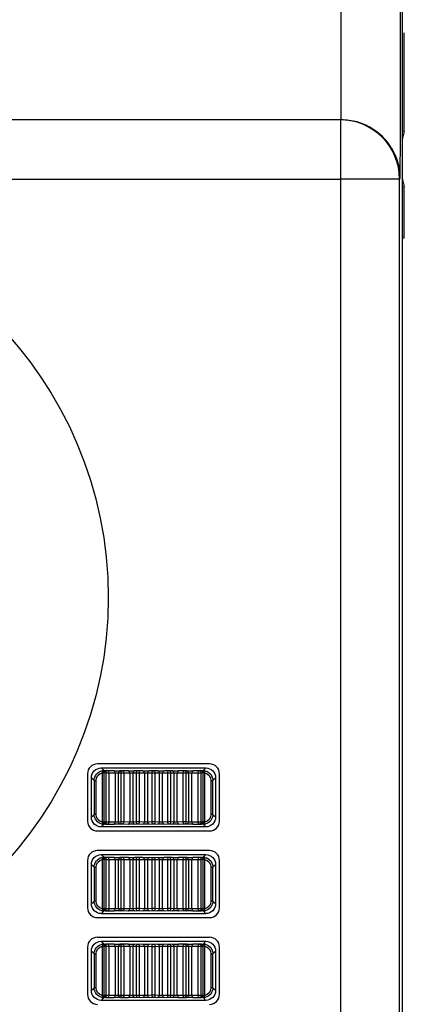
# Model space of a CAD drawing. Extents: x -37.6 to -3.6, y -0.3 to 21.7.
# Drawn here: x -19.9 to -19.2, y 14.2 to 16.1 of the extents above; entities that cross this region are included whole.
import ezdxf

# ---------------------------------------------------------------- set-up
doc = ezdxf.new("R2010")
doc.units = 0
doc.header["$LTSCALE"] = 0.5
doc.header["$MEASUREMENT"] = 0
doc.layers.get('0').update_dxf_attribs({"linetype": 'CONTINUOUS'})

msp = doc.modelspace()

# ---------------------------------------------------------------- linework, layer by layer
for p, q in [((-19.2201, 16.2787), (-19.2201, 12.4971)), ((-19.2163, 15.8548), (-19.2163, 16.0363)), ((-24.1986, 15.8766), (-19.3334, 15.8766)), ((-19.3339, 15.8761), (-24.1981, 15.8761)), ((-19.3334, 15.8766), (-19.3339, 15.8761)), ((-19.3339, 15.8761), (-19.3339, 15.7672)), ((-19.3325, 15.8766), (-19.3334, 15.8766)), ((-19.2194, 15.8552), (-19.2201, 15.8553)), ((-19.2194, 15.8423), (-19.2201, 15.8392)), ((-19.2163, 15.8548), (-19.2194, 15.8552)), ((-19.2163, 15.8548), (-19.2194, 15.8423)), ((-19.225, 15.7672), (-19.2236, 15.7686)), ((-19.2201, 15.7687), (-19.2194, 15.7656)), ((-24.1981, 15.7672), (-19.3339, 15.7672)), ((-19.3339, 15.7672), (-19.3339, 13.0086)), ((-19.225, 15.7672), (-19.3339, 15.7672)), ((-19.225, 13.0086), (-19.225, 15.7672)), ((-19.2201, 15.7526), (-19.2163, 15.7531)), ((-19.2194, 15.7656), (-19.2163, 15.7531)), ((-19.2163, 15.6587), (-19.2163, 15.7531)), ((-19.2201, 15.6587), (-19.2163, 15.6587)), ((-19.575, 14.6893), (-19.7819, 14.6893)), ((-19.7747, 14.682), (-19.5822, 14.682)), ((-19.7696, 14.677), (-19.7747, 14.682)), ((-19.5822, 14.682), (-19.5872, 14.677)), ((-19.8001, 14.6711), (-19.8001, 14.584)), ((-19.7928, 14.5912), (-19.7928, 14.6638)), ((-19.7928, 14.6638), (-19.7878, 14.6588)), ((-19.7728, 14.673), (-19.7728, 14.582)), ((-19.7712, 14.674), (-19.7713, 14.6733)), ((-19.7713, 14.6733), (-19.7693, 14.6732)), ((-19.7711, 14.6747), (-19.7712, 14.674)), ((-19.771, 14.6753), (-19.7711, 14.6747)), ((-19.7708, 14.6759), (-19.771, 14.6753)), ((-19.7705, 14.6763), (-19.7708, 14.6759)), ((-19.7703, 14.6767), (-19.7705, 14.6763)), ((-19.77, 14.6769), (-19.7703, 14.6767)), ((-19.7696, 14.677), (-19.77, 14.6769)), ((-19.7693, 14.6732), (-19.7665, 14.6729)), ((-19.7693, 14.5818), (-19.7693, 14.6732)), ((-19.7665, 14.6729), (-19.7604, 14.6729)), ((-19.7665, 14.6729), (-19.7665, 14.5822)), ((-19.7629, 14.6765), (-19.7657, 14.6769)), ((-19.7514, 14.6767), (-19.7629, 14.6765)), ((-19.7604, 14.6729), (-19.7489, 14.6731)), ((-19.7604, 14.5822), (-19.7604, 14.6729)), ((-19.7489, 14.6731), (-19.7489, 14.582)), ((-19.7489, 14.6731), (-19.7429, 14.6731)), ((-19.7429, 14.6731), (-19.7388, 14.6728)), ((-19.7429, 14.582), (-19.7429, 14.6731)), ((-19.7353, 14.6764), (-19.7394, 14.6767)), ((-19.7388, 14.6728), (-19.7325, 14.6728)), ((-19.7388, 14.6728), (-19.7388, 14.5823)), ((-19.7251, 14.6766), (-19.7353, 14.6764)), ((-19.7325, 14.6728), (-19.7223, 14.673)), ((-19.7325, 14.5823), (-19.7325, 14.6728)), ((-19.7223, 14.673), (-19.7223, 14.5821)), ((-19.7223, 14.673), (-19.7162, 14.673)), ((-19.7162, 14.673), (-19.7104, 14.6727)), ((-19.7162, 14.5821), (-19.7162, 14.673)), ((-19.707, 14.6763), (-19.7128, 14.6766)), ((-19.7104, 14.6727), (-19.704, 14.6727)), ((-19.7104, 14.6727), (-19.7104, 14.5824)), ((-19.6982, 14.6766), (-19.707, 14.6763)), ((-19.704, 14.6727), (-19.6952, 14.6729)), ((-19.704, 14.5824), (-19.704, 14.6727)), ((-19.6952, 14.6729), (-19.6952, 14.5821)), ((-19.6952, 14.6729), (-19.689, 14.6729)), ((-19.689, 14.6729), (-19.6817, 14.6727)), ((-19.689, 14.5821), (-19.689, 14.6729)), ((-19.6784, 14.6763), (-19.6858, 14.6765)), ((-19.6817, 14.6727), (-19.6752, 14.6727)), ((-19.6817, 14.6727), (-19.6817, 14.5824)), ((-19.6711, 14.6765), (-19.6784, 14.6763)), ((-19.6752, 14.6727), (-19.6679, 14.6729)), ((-19.6752, 14.5824), (-19.6752, 14.6727)), ((-19.6679, 14.6729), (-19.6679, 14.5821)), ((-19.6679, 14.6729), (-19.6617, 14.6729)), ((-19.6617, 14.6729), (-19.6529, 14.6727)), ((-19.6617, 14.5821), (-19.6617, 14.6729)), ((-19.6498, 14.6763), (-19.6586, 14.6766)), ((-19.6529, 14.6727), (-19.6465, 14.6727)), ((-19.6529, 14.6727), (-19.6529, 14.5824)), ((-19.6441, 14.6766), (-19.6498, 14.6763)), ((-19.6465, 14.6727), (-19.6407, 14.673)), ((-19.6465, 14.5824), (-19.6465, 14.6727)), ((-19.6407, 14.673), (-19.6407, 14.5821)), ((-19.6407, 14.673), (-19.6346, 14.673)), ((-19.6346, 14.673), (-19.6244, 14.6728)), ((-19.6346, 14.5821), (-19.6346, 14.673)), ((-19.6216, 14.6764), (-19.6318, 14.6766)), ((-19.6244, 14.6728), (-19.6181, 14.6728)), ((-19.6244, 14.6728), (-19.6244, 14.5823)), ((-19.6175, 14.6767), (-19.6216, 14.6764)), ((-19.6181, 14.6728), (-19.614, 14.6731)), ((-19.6181, 14.5823), (-19.6181, 14.6728)), ((-19.614, 14.6731), (-19.614, 14.582)), ((-19.614, 14.6731), (-19.608, 14.6731)), ((-19.608, 14.6731), (-19.5965, 14.6729)), ((-19.608, 14.582), (-19.608, 14.6731)), ((-19.594, 14.6765), (-19.6054, 14.6767)), ((-19.5965, 14.6729), (-19.5904, 14.6729)), ((-19.5965, 14.6729), (-19.5965, 14.5822)), ((-19.5911, 14.6769), (-19.594, 14.6765)), ((-19.5904, 14.6729), (-19.5876, 14.6732)), ((-19.5904, 14.5822), (-19.5904, 14.6729)), ((-19.5876, 14.6732), (-19.5856, 14.6733)), ((-19.5876, 14.6732), (-19.5876, 14.5818)), ((-19.5872, 14.677), (-19.5869, 14.6769)), ((-19.5869, 14.6769), (-19.5866, 14.6767)), ((-19.5866, 14.6767), (-19.5863, 14.6763)), ((-19.5863, 14.6763), (-19.5861, 14.6759)), ((-19.5861, 14.6759), (-19.5859, 14.6753)), ((-19.5859, 14.6753), (-19.5857, 14.6747)), ((-19.5857, 14.6747), (-19.5856, 14.674)), ((-19.5856, 14.674), (-19.5856, 14.6733)), ((-19.5841, 14.582), (-19.5841, 14.673)), ((-19.5691, 14.6588), (-19.5641, 14.6638)), ((-19.5641, 14.6638), (-19.5641, 14.5912)), ((-19.5568, 14.584), (-19.5568, 14.6711)), ((-19.7878, 14.6588), (-19.7843, 14.6588)), ((-19.7878, 14.6588), (-19.7878, 14.5962)), ((-19.7843, 14.5962), (-19.7843, 14.6588)), ((-19.5726, 14.6588), (-19.5691, 14.6588)), ((-19.5726, 14.6588), (-19.5726, 14.5962)), ((-19.5691, 14.5962), (-19.5691, 14.6588)), ((-19.7878, 14.5962), (-19.7928, 14.5912)), ((-19.7843, 14.5962), (-19.7878, 14.5962)), ((-19.5691, 14.5962), (-19.5726, 14.5962)), ((-19.5641, 14.5912), (-19.5691, 14.5962)), ((-19.7747, 14.5731), (-19.7696, 14.5781)), ((-19.5822, 14.5731), (-19.7747, 14.5731)), ((-19.7693, 14.5818), (-19.7713, 14.5817)), ((-19.7713, 14.5817), (-19.7712, 14.581)), ((-19.7712, 14.581), (-19.7711, 14.5804)), ((-19.7711, 14.5804), (-19.771, 14.5797)), ((-19.771, 14.5797), (-19.7708, 14.5792)), ((-19.7708, 14.5792), (-19.7705, 14.5787)), ((-19.7705, 14.5787), (-19.7703, 14.5784)), ((-19.7703, 14.5784), (-19.77, 14.5782)), ((-19.77, 14.5782), (-19.7696, 14.5781)), ((-19.7665, 14.5822), (-19.7693, 14.5818)), ((-19.7604, 14.5822), (-19.7665, 14.5822)), ((-19.7657, 14.5782), (-19.7629, 14.5785)), ((-19.7629, 14.5785), (-19.7514, 14.5783)), ((-19.7489, 14.582), (-19.7604, 14.5822)), ((-19.7429, 14.582), (-19.7489, 14.582)), ((-19.7388, 14.5823), (-19.7429, 14.582)), ((-19.7394, 14.5784), (-19.7353, 14.5787)), ((-19.7325, 14.5823), (-19.7388, 14.5823)), ((-19.7353, 14.5787), (-19.7251, 14.5784)), ((-19.7223, 14.5821), (-19.7325, 14.5823)), ((-19.7162, 14.5821), (-19.7223, 14.5821)), ((-19.7104, 14.5824), (-19.7162, 14.5821)), ((-19.7128, 14.5785), (-19.707, 14.5787)), ((-19.704, 14.5824), (-19.7104, 14.5824)), ((-19.707, 14.5787), (-19.6982, 14.5785)), ((-19.6952, 14.5821), (-19.704, 14.5824)), ((-19.689, 14.5821), (-19.6952, 14.5821)), ((-19.6817, 14.5824), (-19.689, 14.5821)), ((-19.6858, 14.5785), (-19.6784, 14.5788)), ((-19.6752, 14.5824), (-19.6817, 14.5824)), ((-19.6784, 14.5788), (-19.6711, 14.5785)), ((-19.6679, 14.5821), (-19.6752, 14.5824)), ((-19.6617, 14.5821), (-19.6679, 14.5821)), ((-19.6529, 14.5824), (-19.6617, 14.5821)), ((-19.6586, 14.5785), (-19.6498, 14.5787)), ((-19.6465, 14.5824), (-19.6529, 14.5824)), ((-19.6498, 14.5787), (-19.6441, 14.5785)), ((-19.6407, 14.5821), (-19.6465, 14.5824)), ((-19.6346, 14.5821), (-19.6407, 14.5821)), ((-19.6244, 14.5823), (-19.6346, 14.5821)), ((-19.6318, 14.5784), (-19.6216, 14.5787)), ((-19.6181, 14.5823), (-19.6244, 14.5823)), ((-19.6216, 14.5787), (-19.6175, 14.5784)), ((-19.614, 14.582), (-19.6181, 14.5823)), ((-19.608, 14.582), (-19.614, 14.582)), ((-19.5965, 14.5822), (-19.608, 14.582)), ((-19.6054, 14.5783), (-19.594, 14.5785)), ((-19.5904, 14.5822), (-19.5965, 14.5822)), ((-19.594, 14.5785), (-19.5911, 14.5782)), ((-19.5876, 14.5818), (-19.5904, 14.5822)), ((-19.5856, 14.5817), (-19.5876, 14.5818)), ((-19.5869, 14.5782), (-19.5872, 14.5781)), ((-19.5872, 14.5781), (-19.5822, 14.5731)), ((-19.5866, 14.5784), (-19.5869, 14.5782)), ((-19.5863, 14.5787), (-19.5866, 14.5784)), ((-19.5861, 14.5792), (-19.5863, 14.5787)), ((-19.5859, 14.5797), (-19.5861, 14.5792)), ((-19.5857, 14.5804), (-19.5859, 14.5797)), ((-19.5856, 14.581), (-19.5857, 14.5804)), ((-19.5856, 14.5817), (-19.5856, 14.581)), ((-19.7819, 14.5658), (-19.575, 14.5658)), ((-19.575, 14.5295), (-19.7819, 14.5295)), ((-19.7747, 14.5222), (-19.5822, 14.5222)), ((-19.7696, 14.5172), (-19.7747, 14.5222)), ((-19.7705, 14.5166), (-19.7708, 14.5161)), ((-19.7703, 14.5169), (-19.7705, 14.5166)), ((-19.77, 14.5171), (-19.7703, 14.5169)), ((-19.7696, 14.5172), (-19.77, 14.5171)), ((-19.7629, 14.5168), (-19.7657, 14.5171)), ((-19.7514, 14.517), (-19.7629, 14.5168)), ((-19.7353, 14.5167), (-19.7394, 14.5169)), ((-19.7251, 14.5169), (-19.7353, 14.5167)), ((-19.707, 14.5166), (-19.7128, 14.5168)), ((-19.6982, 14.5168), (-19.707, 14.5166)), ((-19.6784, 14.5165), (-19.6858, 14.5168)), ((-19.6711, 14.5168), (-19.6784, 14.5165)), ((-19.6498, 14.5166), (-19.6586, 14.5168)), ((-19.6441, 14.5168), (-19.6498, 14.5166)), ((-19.6216, 14.5167), (-19.6318, 14.5169)), ((-19.6175, 14.5169), (-19.6216, 14.5167)), ((-19.594, 14.5168), (-19.6054, 14.517)), ((-19.5911, 14.5171), (-19.594, 14.5168)), ((-19.5822, 14.5222), (-19.5872, 14.5172)), ((-19.5872, 14.5172), (-19.5869, 14.5171)), ((-19.5869, 14.5171), (-19.5866, 14.5169)), ((-19.5866, 14.5169), (-19.5863, 14.5166)), ((-19.5863, 14.5166), (-19.5861, 14.5161)), ((-19.8001, 14.5113), (-19.8001, 14.4242)), ((-19.7928, 14.4315), (-19.7928, 14.5041)), ((-19.7928, 14.5041), (-19.7878, 14.4991)), ((-19.7878, 14.4991), (-19.7843, 14.4991)), ((-19.7878, 14.4991), (-19.7878, 14.4365)), ((-19.7843, 14.4365), (-19.7843, 14.4991)), ((-19.7728, 14.5133), (-19.7728, 14.4223)), ((-19.7712, 14.5143), (-19.7713, 14.5136)), ((-19.7713, 14.5136), (-19.7693, 14.5135)), ((-19.7711, 14.515), (-19.7712, 14.5143)), ((-19.771, 14.5156), (-19.7711, 14.515)), ((-19.7708, 14.5161), (-19.771, 14.5156)), ((-19.7693, 14.5135), (-19.7665, 14.5132)), ((-19.7693, 14.4221), (-19.7693, 14.5135)), ((-19.7665, 14.5132), (-19.7604, 14.5132)), ((-19.7665, 14.5132), (-19.7665, 14.4224)), ((-19.7604, 14.5132), (-19.7489, 14.5133)), ((-19.7604, 14.4224), (-19.7604, 14.5132)), ((-19.7489, 14.5133), (-19.7489, 14.4222)), ((-19.7489, 14.5133), (-19.7429, 14.5133)), ((-19.7429, 14.5133), (-19.7388, 14.513)), ((-19.7429, 14.4223), (-19.7429, 14.5133)), ((-19.7388, 14.513), (-19.7325, 14.513)), ((-19.7388, 14.513), (-19.7388, 14.4225)), ((-19.7325, 14.513), (-19.7223, 14.5132)), ((-19.7325, 14.4225), (-19.7325, 14.513)), ((-19.7223, 14.5132), (-19.7223, 14.4223)), ((-19.7223, 14.5132), (-19.7162, 14.5132)), ((-19.7162, 14.5132), (-19.7104, 14.5129)), ((-19.7162, 14.4223), (-19.7162, 14.5132)), ((-19.7104, 14.5129), (-19.704, 14.5129)), ((-19.7104, 14.5129), (-19.7104, 14.4226)), ((-19.704, 14.5129), (-19.6952, 14.5132)), ((-19.704, 14.4226), (-19.704, 14.5129)), ((-19.6952, 14.5132), (-19.6952, 14.4224)), ((-19.6952, 14.5132), (-19.689, 14.5132)), ((-19.689, 14.5132), (-19.6817, 14.5129)), ((-19.689, 14.4224), (-19.689, 14.5132)), ((-19.6817, 14.5129), (-19.6752, 14.5129)), ((-19.6817, 14.5129), (-19.6817, 14.4226)), ((-19.6752, 14.5129), (-19.6679, 14.5132)), ((-19.6752, 14.4226), (-19.6752, 14.5129)), ((-19.6679, 14.5132), (-19.6679, 14.4224)), ((-19.6679, 14.5132), (-19.6617, 14.5132)), ((-19.6617, 14.5132), (-19.6529, 14.5129)), ((-19.6617, 14.4224), (-19.6617, 14.5132)), ((-19.6529, 14.5129), (-19.6465, 14.5129)), ((-19.6529, 14.5129), (-19.6529, 14.4226)), ((-19.6465, 14.5129), (-19.6407, 14.5132)), ((-19.6465, 14.4226), (-19.6465, 14.5129)), ((-19.6407, 14.5132), (-19.6407, 14.4223)), ((-19.6407, 14.5132), (-19.6346, 14.5132)), ((-19.6346, 14.5132), (-19.6244, 14.513)), ((-19.6346, 14.4223), (-19.6346, 14.5132)), ((-19.6244, 14.513), (-19.6181, 14.513)), ((-19.6244, 14.513), (-19.6244, 14.4225)), ((-19.6181, 14.513), (-19.614, 14.5133)), ((-19.6181, 14.4225), (-19.6181, 14.513)), ((-19.614, 14.5133), (-19.614, 14.4223)), ((-19.614, 14.5133), (-19.608, 14.5133)), ((-19.608, 14.5133), (-19.5965, 14.5132)), ((-19.608, 14.4222), (-19.608, 14.5133)), ((-19.5965, 14.5132), (-19.5904, 14.5132)), ((-19.5965, 14.5132), (-19.5965, 14.4224)), ((-19.5904, 14.5132), (-19.5876, 14.5135)), ((-19.5904, 14.4224), (-19.5904, 14.5132)), ((-19.5876, 14.5135), (-19.5856, 14.5136)), ((-19.5876, 14.5135), (-19.5876, 14.4221)), ((-19.5861, 14.5161), (-19.5859, 14.5156)), ((-19.5859, 14.5156), (-19.5857, 14.515)), ((-19.5857, 14.515), (-19.5856, 14.5143)), ((-19.5856, 14.5143), (-19.5856, 14.5136)), ((-19.5841, 14.4223), (-19.5841, 14.5133)), ((-19.5726, 14.4991), (-19.5726, 14.4365)), ((-19.5726, 14.4991), (-19.5691, 14.4991)), ((-19.5691, 14.4991), (-19.5641, 14.5041)), ((-19.5691, 14.4365), (-19.5691, 14.4991)), ((-19.5641, 14.5041), (-19.5641, 14.4315)), ((-19.5568, 14.4242), (-19.5568, 14.5113)), ((-19.7878, 14.4365), (-19.7928, 14.4315)), ((-19.7843, 14.4365), (-19.7878, 14.4365)), ((-19.5691, 14.4365), (-19.5726, 14.4365)), ((-19.5641, 14.4315), (-19.5691, 14.4365)), ((-19.7747, 14.4133), (-19.7696, 14.4183)), ((-19.5822, 14.4133), (-19.7747, 14.4133)), ((-19.7693, 14.4221), (-19.7713, 14.422)), ((-19.7713, 14.422), (-19.7712, 14.4213)), ((-19.7712, 14.4213), (-19.7711, 14.4206)), ((-19.7711, 14.4206), (-19.771, 14.42)), ((-19.771, 14.42), (-19.7708, 14.4194)), ((-19.7708, 14.4194), (-19.7705, 14.419)), ((-19.7705, 14.419), (-19.7703, 14.4186)), ((-19.7703, 14.4186), (-19.77, 14.4184)), ((-19.77, 14.4184), (-19.7696, 14.4183)), ((-19.7665, 14.4224), (-19.7693, 14.4221)), ((-19.7604, 14.4224), (-19.7665, 14.4224)), ((-19.7657, 14.4184), (-19.7629, 14.4188)), ((-19.7629, 14.4188), (-19.7514, 14.4186)), ((-19.7489, 14.4222), (-19.7604, 14.4224)), ((-19.7429, 14.4223), (-19.7489, 14.4222)), ((-19.7388, 14.4225), (-19.7429, 14.4223)), ((-19.7394, 14.4186), (-19.7353, 14.4189)), ((-19.7325, 14.4225), (-19.7388, 14.4225)), ((-19.7353, 14.4189), (-19.7251, 14.4187)), ((-19.7223, 14.4223), (-19.7325, 14.4225)), ((-19.7162, 14.4223), (-19.7223, 14.4223)), ((-19.7104, 14.4226), (-19.7162, 14.4223)), ((-19.7128, 14.4187), (-19.707, 14.419)), ((-19.704, 14.4226), (-19.7104, 14.4226)), ((-19.707, 14.419), (-19.6982, 14.4187)), ((-19.6952, 14.4224), (-19.704, 14.4226)), ((-19.689, 14.4224), (-19.6952, 14.4224)), ((-19.6817, 14.4226), (-19.689, 14.4224)), ((-19.6858, 14.4188), (-19.6784, 14.419)), ((-19.6752, 14.4226), (-19.6817, 14.4226)), ((-19.6784, 14.419), (-19.6711, 14.4188)), ((-19.6679, 14.4224), (-19.6752, 14.4226)), ((-19.6617, 14.4224), (-19.6679, 14.4224)), ((-19.6529, 14.4226), (-19.6617, 14.4224)), ((-19.6586, 14.4187), (-19.6498, 14.419)), ((-19.6465, 14.4226), (-19.6529, 14.4226)), ((-19.6498, 14.419), (-19.6441, 14.4187)), ((-19.6407, 14.4223), (-19.6465, 14.4226)), ((-19.6346, 14.4223), (-19.6407, 14.4223)), ((-19.6244, 14.4225), (-19.6346, 14.4223)), ((-19.6318, 14.4187), (-19.6216, 14.4189)), ((-19.6181, 14.4225), (-19.6244, 14.4225)), ((-19.6216, 14.4189), (-19.6175, 14.4186)), ((-19.614, 14.4223), (-19.6181, 14.4225)), ((-19.608, 14.4222), (-19.614, 14.4223)), ((-19.5965, 14.4224), (-19.608, 14.4222)), ((-19.6054, 14.4186), (-19.594, 14.4188)), ((-19.5904, 14.4224), (-19.5965, 14.4224)), ((-19.594, 14.4188), (-19.5911, 14.4184)), ((-19.5876, 14.4221), (-19.5904, 14.4224)), ((-19.5856, 14.422), (-19.5876, 14.4221)), ((-19.5869, 14.4184), (-19.5872, 14.4183)), ((-19.5872, 14.4183), (-19.5822, 14.4133)), ((-19.5866, 14.4186), (-19.5869, 14.4184)), ((-19.5863, 14.419), (-19.5866, 14.4186)), ((-19.5861, 14.4194), (-19.5863, 14.419)), ((-19.5859, 14.42), (-19.5861, 14.4194)), ((-19.5857, 14.4206), (-19.5859, 14.42)), ((-19.5856, 14.4213), (-19.5857, 14.4206)), ((-19.5856, 14.422), (-19.5856, 14.4213)), ((-19.7819, 14.406), (-19.575, 14.406)), ((-19.575, 14.3697), (-19.7819, 14.3697)), ((-19.7747, 14.3625), (-19.5822, 14.3625)), ((-19.7696, 14.3574), (-19.7747, 14.3625)), ((-19.7728, 14.3535), (-19.7728, 14.2625)), ((-19.7712, 14.3545), (-19.7713, 14.3538)), ((-19.7713, 14.3538), (-19.7693, 14.3537)), ((-19.7711, 14.3552), (-19.7712, 14.3545)), ((-19.771, 14.3558), (-19.7711, 14.3552)), ((-19.7708, 14.3564), (-19.771, 14.3558)), ((-19.7705, 14.3568), (-19.7708, 14.3564)), ((-19.7703, 14.3572), (-19.7705, 14.3568)), ((-19.77, 14.3574), (-19.7703, 14.3572)), ((-19.7696, 14.3574), (-19.77, 14.3574)), ((-19.7693, 14.3537), (-19.7665, 14.3534)), ((-19.7693, 14.2623), (-19.7693, 14.3537)), ((-19.7665, 14.3534), (-19.7604, 14.3534)), ((-19.7665, 14.3534), (-19.7665, 14.2626)), ((-19.7629, 14.357), (-19.7657, 14.3574)), ((-19.7514, 14.3572), (-19.7629, 14.357)), ((-19.7604, 14.3534), (-19.7489, 14.3536)), ((-19.7604, 14.2626), (-19.7604, 14.3534)), ((-19.7489, 14.3536), (-19.7489, 14.2624)), ((-19.7489, 14.3536), (-19.7429, 14.3535)), ((-19.7429, 14.3535), (-19.7388, 14.3533)), ((-19.7429, 14.2625), (-19.7429, 14.3535)), ((-19.7353, 14.3569), (-19.7394, 14.3572)), ((-19.7388, 14.3533), (-19.7325, 14.3533)), ((-19.7388, 14.3533), (-19.7388, 14.2628)), ((-19.7251, 14.3571), (-19.7353, 14.3569)), ((-19.7325, 14.3533), (-19.7223, 14.3535)), ((-19.7325, 14.2628), (-19.7325, 14.3533)), ((-19.7223, 14.3535), (-19.7223, 14.2625)), ((-19.7223, 14.3535), (-19.7162, 14.3534)), ((-19.7162, 14.3534), (-19.7104, 14.3532)), ((-19.7162, 14.2626), (-19.7162, 14.3534)), ((-19.707, 14.3568), (-19.7128, 14.3571)), ((-19.7104, 14.3532), (-19.704, 14.3532)), ((-19.7104, 14.3532), (-19.7104, 14.2628)), ((-19.6982, 14.357), (-19.707, 14.3568)), ((-19.704, 14.3532), (-19.6952, 14.3534)), ((-19.704, 14.2628), (-19.704, 14.3532)), ((-19.6952, 14.3534), (-19.6952, 14.2626)), ((-19.6952, 14.3534), (-19.689, 14.3534)), ((-19.689, 14.3534), (-19.6817, 14.3531)), ((-19.689, 14.2626), (-19.689, 14.3534)), ((-19.6784, 14.3568), (-19.6858, 14.357)), ((-19.6817, 14.3531), (-19.6752, 14.3531)), ((-19.6817, 14.3531), (-19.6817, 14.2629)), ((-19.6711, 14.357), (-19.6784, 14.3568)), ((-19.6752, 14.3531), (-19.6679, 14.3534)), ((-19.6752, 14.2629), (-19.6752, 14.3531)), ((-19.6679, 14.3534), (-19.6679, 14.2626)), ((-19.6679, 14.3534), (-19.6617, 14.3534)), ((-19.6617, 14.3534), (-19.6529, 14.3532)), ((-19.6617, 14.2626), (-19.6617, 14.3534)), ((-19.6498, 14.3568), (-19.6586, 14.357)), ((-19.6529, 14.3532), (-19.6465, 14.3532)), ((-19.6529, 14.3532), (-19.6529, 14.2628)), ((-19.6441, 14.3571), (-19.6498, 14.3568)), ((-19.6465, 14.3532), (-19.6407, 14.3534)), ((-19.6465, 14.2628), (-19.6465, 14.3532)), ((-19.6407, 14.3534), (-19.6346, 14.3535)), ((-19.6407, 14.3534), (-19.6407, 14.2626)), ((-19.6346, 14.3535), (-19.6244, 14.3533)), ((-19.6346, 14.2625), (-19.6346, 14.3535)), ((-19.6216, 14.3569), (-19.6318, 14.3571)), ((-19.6244, 14.3533), (-19.6181, 14.3533)), ((-19.6244, 14.3533), (-19.6244, 14.2628)), ((-19.6175, 14.3572), (-19.6216, 14.3569)), ((-19.6181, 14.3533), (-19.614, 14.3535)), ((-19.6181, 14.2628), (-19.6181, 14.3533)), ((-19.614, 14.3535), (-19.608, 14.3536)), ((-19.614, 14.3535), (-19.614, 14.2625)), ((-19.608, 14.3536), (-19.5965, 14.3534)), ((-19.608, 14.2624), (-19.608, 14.3536)), ((-19.594, 14.357), (-19.6054, 14.3572)), ((-19.5965, 14.3534), (-19.5904, 14.3534)), ((-19.5965, 14.3534), (-19.5965, 14.2626)), ((-19.5911, 14.3574), (-19.594, 14.357)), ((-19.5904, 14.3534), (-19.5876, 14.3537)), ((-19.5904, 14.2626), (-19.5904, 14.3534)), ((-19.5876, 14.3537), (-19.5856, 14.3538)), ((-19.5876, 14.3537), (-19.5876, 14.2623)), ((-19.5822, 14.3625), (-19.5872, 14.3574)), ((-19.5872, 14.3574), (-19.5869, 14.3574)), ((-19.5869, 14.3574), (-19.5866, 14.3572)), ((-19.5866, 14.3572), (-19.5863, 14.3568)), ((-19.5863, 14.3568), (-19.5861, 14.3564)), ((-19.5861, 14.3564), (-19.5859, 14.3558)), ((-19.5859, 14.3558), (-19.5857, 14.3552)), ((-19.5857, 14.3552), (-19.5856, 14.3545)), ((-19.5856, 14.3545), (-19.5856, 14.3538)), ((-19.5841, 14.2625), (-19.5841, 14.3535)), ((-19.8001, 14.3516), (-19.8001, 14.2644)), ((-19.7928, 14.2717), (-19.7928, 14.3443)), ((-19.7928, 14.3443), (-19.7878, 14.3393)), ((-19.7878, 14.3393), (-19.7843, 14.3393)), ((-19.7878, 14.3393), (-19.7878, 14.2767)), ((-19.7843, 14.2767), (-19.7843, 14.3393)), ((-19.5726, 14.3393), (-19.5691, 14.3393)), ((-19.5726, 14.3393), (-19.5726, 14.2767)), ((-19.5691, 14.3393), (-19.5641, 14.3443)), ((-19.5691, 14.2767), (-19.5691, 14.3393)), ((-19.5641, 14.3443), (-19.5641, 14.2717)), ((-19.5568, 14.2644), (-19.5568, 14.3516)), ((-19.7878, 14.2767), (-19.7928, 14.2717)), ((-19.7843, 14.2767), (-19.7878, 14.2767)), ((-19.7693, 14.2623), (-19.7713, 14.2622)), ((-19.7713, 14.2622), (-19.7712, 14.2615)), ((-19.7665, 14.2626), (-19.7693, 14.2623)), ((-19.7604, 14.2626), (-19.7665, 14.2626)), ((-19.7489, 14.2624), (-19.7604, 14.2626)), ((-19.7429, 14.2625), (-19.7489, 14.2624)), ((-19.7388, 14.2628), (-19.7429, 14.2625)), ((-19.7325, 14.2628), (-19.7388, 14.2628)), ((-19.7223, 14.2625), (-19.7325, 14.2628)), ((-19.7162, 14.2626), (-19.7223, 14.2625)), ((-19.7104, 14.2628), (-19.7162, 14.2626)), ((-19.704, 14.2628), (-19.7104, 14.2628)), ((-19.6952, 14.2626), (-19.704, 14.2628)), ((-19.689, 14.2626), (-19.6952, 14.2626)), ((-19.6817, 14.2629), (-19.689, 14.2626)), ((-19.6752, 14.2629), (-19.6817, 14.2629)), ((-19.6679, 14.2626), (-19.6752, 14.2629)), ((-19.6617, 14.2626), (-19.6679, 14.2626)), ((-19.6529, 14.2628), (-19.6617, 14.2626)), ((-19.6465, 14.2628), (-19.6529, 14.2628)), ((-19.6407, 14.2626), (-19.6465, 14.2628)), ((-19.6346, 14.2625), (-19.6407, 14.2626)), ((-19.6244, 14.2628), (-19.6346, 14.2625)), ((-19.6181, 14.2628), (-19.6244, 14.2628)), ((-19.614, 14.2625), (-19.6181, 14.2628)), ((-19.608, 14.2624), (-19.614, 14.2625)), ((-19.5965, 14.2626), (-19.608, 14.2624)), ((-19.5904, 14.2626), (-19.5965, 14.2626)), ((-19.5876, 14.2623), (-19.5904, 14.2626)), ((-19.5856, 14.2622), (-19.5876, 14.2623)), ((-19.5856, 14.2622), (-19.5856, 14.2615)), ((-19.5691, 14.2767), (-19.5726, 14.2767)), ((-19.5641, 14.2717), (-19.5691, 14.2767)), ((-19.7747, 14.2535), (-19.7696, 14.2586)), ((-19.5822, 14.2535), (-19.7747, 14.2535)), ((-19.7712, 14.2615), (-19.7711, 14.2608)), ((-19.7711, 14.2608), (-19.771, 14.2602)), ((-19.771, 14.2602), (-19.7708, 14.2597)), ((-19.7708, 14.2597), (-19.7705, 14.2592)), ((-19.7705, 14.2592), (-19.7703, 14.2589)), ((-19.7703, 14.2589), (-19.77, 14.2587)), ((-19.77, 14.2587), (-19.7696, 14.2586)), ((-19.7657, 14.2587), (-19.7629, 14.259)), ((-19.7629, 14.259), (-19.7514, 14.2588)), ((-19.7394, 14.2589), (-19.7353, 14.2591)), ((-19.7353, 14.2591), (-19.7251, 14.2589)), ((-19.7128, 14.259), (-19.707, 14.2592)), ((-19.707, 14.2592), (-19.6982, 14.259)), ((-19.6858, 14.259), (-19.6784, 14.2592)), ((-19.6784, 14.2592), (-19.6711, 14.259)), ((-19.6586, 14.259), (-19.6498, 14.2592)), ((-19.6498, 14.2592), (-19.6441, 14.259)), ((-19.6318, 14.2589), (-19.6216, 14.2591)), ((-19.6216, 14.2591), (-19.6175, 14.2589)), ((-19.6054, 14.2588), (-19.594, 14.259)), ((-19.594, 14.259), (-19.5911, 14.2587)), ((-19.5869, 14.2587), (-19.5872, 14.2586)), ((-19.5872, 14.2586), (-19.5822, 14.2535)), ((-19.5866, 14.2589), (-19.5869, 14.2587)), ((-19.5863, 14.2592), (-19.5866, 14.2589)), ((-19.5861, 14.2597), (-19.5863, 14.2592)), ((-19.5859, 14.2602), (-19.5861, 14.2597)), ((-19.5857, 14.2608), (-19.5859, 14.2602)), ((-19.5856, 14.2615), (-19.5857, 14.2608))]:
    msp.add_line(p, q)
msp.add_circle((-20.4881, 14.9961), 0.7262)
for centre, radius, start, end in [((-19.3339, 15.7672), 0.1089, 0.0051, 89.9949), ((-19.7819, 14.6711), 0.0182, 90, 180), ((-19.575, 14.6711), 0.0182, 0, 90), ((-19.7337, 14.6824), 0.0402, 188.3702, 193.5159), ((-19.7657, 14.6733), 0.00362, 90.4978, 180.1462), ((-19.7629, 14.6729), 0.00362, 90.4995, 180.1316), ((-19.7636, 14.6733), 0.00328, 352.4201, 76.9698), ((-19.7522, 14.6735), 0.00328, 352.4211, 76.9647), ((-19.7393, 14.6731), 0.00359, 91.3005, 180.6444), ((-19.7352, 14.6728), 0.00359, 91.2813, 180.6595), ((-19.7359, 14.6731), 0.00334, 354.2424, 80.7321), ((-19.7257, 14.6733), 0.00334, 354.2385, 80.7318), ((-19.7126, 14.6731), 0.00354, 92.4707, 181.5084), ((-19.7069, 14.6728), 0.00354, 92.4795, 181.5039), ((-19.7074, 14.6729), 0.00341, 355.8973, 83.6466), ((-19.6986, 14.6732), 0.00341, 355.9105, 83.6435), ((-19.6855, 14.6731), 0.00348, 94.1419, 182.6483), ((-19.6782, 14.6728), 0.00348, 94.1394, 182.655), ((-19.6787, 14.6728), 0.00348, 357.3363, 85.8597), ((-19.6714, 14.6731), 0.00348, 357.3422, 85.8676), ((-19.6583, 14.6732), 0.00341, 96.3534, 184.1027), ((-19.6495, 14.6729), 0.00341, 96.3634, 184.0927), ((-19.65, 14.6728), 0.00354, 358.4924, 87.5243), ((-19.6443, 14.6731), 0.00354, 358.5056, 87.5245), ((-19.6312, 14.6733), 0.00334, 99.2594, 185.7811), ((-19.621, 14.6731), 0.00334, 99.2471, 185.7785), ((-19.6217, 14.6728), 0.00359, 359.3357, 88.7148), ((-19.6176, 14.6731), 0.00359, 359.3467, 88.7083), ((-19.6047, 14.6735), 0.00328, 103.0398, 187.5743), ((-19.5932, 14.6733), 0.00328, 103.0284, 187.5702), ((-19.594, 14.6729), 0.00362, 359.8562, 89.504), ((-19.5912, 14.6733), 0.00362, 359.8538, 89.5022), ((-19.6233, 14.6825), 0.0404, 346.4894, 351.616), ((-19.7819, 14.584), 0.0182, 180, 270), ((-19.7337, 14.5726), 0.0402, 166.4826, 171.6296), ((-19.7657, 14.5818), 0.00362, 179.8556, 269.5004), ((-19.7629, 14.5821), 0.00362, 179.8709, 269.4937), ((-19.7636, 14.5817), 0.00328, 283.0398, 7.5743), ((-19.7522, 14.5815), 0.00328, 283.0277, 7.5824), ((-19.7393, 14.582), 0.00359, 179.3574, 268.6976), ((-19.7352, 14.5822), 0.00359, 179.3431, 268.7119), ((-19.7359, 14.582), 0.00334, 279.2702, 5.7595), ((-19.7257, 14.5817), 0.00334, 279.2702, 5.7595), ((-19.7126, 14.582), 0.00354, 178.4936, 267.523), ((-19.7069, 14.5823), 0.00354, 178.4916, 267.5293), ((-19.7074, 14.5821), 0.00341, 276.3462, 4.1057), ((-19.6986, 14.5819), 0.00341, 276.3495, 4.0965), ((-19.6855, 14.582), 0.00348, 177.3476, 265.858), ((-19.6782, 14.5822), 0.00348, 177.3422, 265.8676), ((-19.6787, 14.5822), 0.00348, 274.1333, 2.6665), ((-19.6714, 14.582), 0.00348, 274.1325, 2.6619), ((-19.6583, 14.5819), 0.00341, 175.8903, 263.6536), ((-19.6495, 14.5821), 0.00341, 175.9043, 263.6438), ((-19.65, 14.5823), 0.00354, 272.467, 1.5121), ((-19.6443, 14.582), 0.00354, 272.4818, 1.4924), ((-19.6312, 14.5817), 0.00334, 174.2209, 260.7386), ((-19.621, 14.5819), 0.00334, 174.2196, 260.7507), ((-19.6217, 14.5822), 0.00359, 271.292, 0.6618), ((-19.6176, 14.582), 0.00359, 271.2935, 0.6515), ((-19.6047, 14.5815), 0.00328, 172.4221, 256.9677), ((-19.5932, 14.5817), 0.00328, 172.4353, 256.9621), ((-19.594, 14.5821), 0.00362, 270.5027, 0.1413), ((-19.5912, 14.5818), 0.00362, 270.4996, 0.1444), ((-19.6233, 14.5726), 0.0404, 8.3842, 13.512), ((-19.575, 14.584), 0.0182, 270, 0), ((-19.7819, 14.5113), 0.0182, 90, 180), ((-19.7337, 14.5227), 0.0402, 188.3702, 193.5159), ((-19.7657, 14.5135), 0.00362, 90.4978, 180.1462), ((-19.7629, 14.5132), 0.00362, 90.502, 180.1291), ((-19.7636, 14.5136), 0.00328, 352.4201, 76.9698), ((-19.7522, 14.5138), 0.00328, 352.4211, 76.9647), ((-19.7393, 14.5133), 0.00359, 91.3005, 180.6444), ((-19.7352, 14.5131), 0.00359, 91.2813, 180.6595), ((-19.7359, 14.5134), 0.00334, 354.2424, 80.7321), ((-19.7257, 14.5136), 0.00334, 354.2385, 80.7318), ((-19.7126, 14.5133), 0.00354, 92.4707, 181.5084), ((-19.7069, 14.513), 0.00354, 92.4795, 181.5039), ((-19.7074, 14.5132), 0.00341, 355.8973, 83.6466), ((-19.6986, 14.5134), 0.00341, 355.9105, 83.6435), ((-19.6855, 14.5133), 0.00348, 94.1419, 182.6483), ((-19.6782, 14.5131), 0.00348, 94.1394, 182.655), ((-19.6787, 14.5131), 0.00348, 357.3363, 85.8597), ((-19.6714, 14.5133), 0.00348, 357.3422, 85.8676), ((-19.6583, 14.5134), 0.00341, 96.3534, 184.1027), ((-19.6495, 14.5132), 0.00341, 96.3634, 184.0927), ((-19.65, 14.513), 0.00354, 358.4924, 87.5243), ((-19.6443, 14.5133), 0.00354, 358.5056, 87.5245), ((-19.6312, 14.5136), 0.00334, 99.2594, 185.7811), ((-19.621, 14.5134), 0.00334, 99.2471, 185.7785), ((-19.6217, 14.5131), 0.00359, 359.3357, 88.7148), ((-19.6176, 14.5133), 0.00359, 359.3467, 88.7083), ((-19.6047, 14.5138), 0.00328, 103.0398, 187.5743), ((-19.5932, 14.5136), 0.00328, 103.0284, 187.5702), ((-19.594, 14.5132), 0.00362, 359.8587, 89.5016), ((-19.5912, 14.5135), 0.00362, 359.8538, 89.5022), ((-19.6233, 14.5227), 0.0404, 346.4894, 351.616), ((-19.575, 14.5113), 0.0182, 0, 90), ((-19.7819, 14.4242), 0.0182, 180, 270), ((-19.7338, 14.4129), 0.0402, 166.4811, 171.6319), ((-19.7657, 14.4221), 0.00362, 179.8538, 269.5043), ((-19.7629, 14.4224), 0.00362, 179.8709, 269.4959), ((-19.7636, 14.422), 0.00328, 283.036, 7.5761), ((-19.7522, 14.4218), 0.00328, 283.033, 7.5811), ((-19.7393, 14.4222), 0.00359, 179.3543, 268.7029), ((-19.7352, 14.4225), 0.00359, 179.3418, 268.7153), ((-19.7359, 14.4222), 0.00334, 279.2713, 5.7564), ((-19.7257, 14.422), 0.00334, 279.2737, 5.756), ((-19.7126, 14.4223), 0.00354, 178.4926, 267.5261), ((-19.7069, 14.4225), 0.00354, 178.4949, 267.5218), ((-19.7074, 14.4224), 0.00341, 276.3521, 4.104), ((-19.6986, 14.4221), 0.00341, 276.3516, 4.0923), ((-19.6855, 14.4222), 0.00348, 177.3509, 265.8568), ((-19.6782, 14.4225), 0.00348, 177.3415, 265.864), ((-19.6787, 14.4225), 0.00348, 274.1368, 2.6672), ((-19.6714, 14.4222), 0.00348, 274.1337, 2.6586), ((-19.6583, 14.4221), 0.00341, 175.8945, 263.6515), ((-19.6495, 14.4224), 0.00341, 175.906, 263.6379), ((-19.65, 14.4225), 0.00354, 272.4745, 1.5089), ((-19.6443, 14.4223), 0.00354, 272.4787, 1.4934), ((-19.6312, 14.422), 0.00334, 174.2244, 260.7351), ((-19.621, 14.4222), 0.00334, 174.2228, 260.7496), ((-19.6217, 14.4225), 0.00359, 271.2886, 0.663), ((-19.6176, 14.4222), 0.00359, 271.2883, 0.6545), ((-19.6047, 14.4218), 0.00328, 172.4234, 256.9625), ((-19.5932, 14.422), 0.00328, 172.4336, 256.9658), ((-19.594, 14.4224), 0.00362, 270.5006, 0.1413), ((-19.5912, 14.4221), 0.00362, 270.4957, 0.1462), ((-19.6233, 14.4129), 0.0403, 8.3818, 13.5135), ((-19.575, 14.4242), 0.0182, 270, 0), ((-19.7819, 14.3516), 0.0182, 90, 180), ((-19.7338, 14.3629), 0.0402, 188.3681, 193.5189), ((-19.7657, 14.3537), 0.00362, 90.4965, 180.1475), ((-19.7629, 14.3534), 0.00362, 90.505, 180.1304), ((-19.7636, 14.3538), 0.00328, 352.4234, 76.9625), ((-19.7522, 14.354), 0.00328, 352.4184, 76.9695), ((-19.7393, 14.3536), 0.00359, 91.3005, 180.6444), ((-19.7352, 14.3533), 0.00359, 91.2881, 180.6569), ((-19.7359, 14.3536), 0.00334, 354.243, 80.7273), ((-19.7257, 14.3538), 0.00334, 354.2414, 80.7309), ((-19.7126, 14.3535), 0.00354, 92.4751, 181.5082), ((-19.7069, 14.3533), 0.00354, 92.4739, 181.5074), ((-19.7074, 14.3534), 0.00341, 355.8945, 83.6515), ((-19.6986, 14.3537), 0.00341, 355.9077, 83.6484), ((-19.6855, 14.3536), 0.00348, 94.1454, 182.649), ((-19.6782, 14.3533), 0.00348, 94.1337, 182.6586), ((-19.6787, 14.3533), 0.00348, 357.3327, 85.8654), ((-19.6714, 14.3536), 0.00348, 357.3415, 85.864), ((-19.6583, 14.3537), 0.00341, 96.3485, 184.1055), ((-19.6495, 14.3534), 0.00341, 96.3585, 184.0955), ((-19.65, 14.3533), 0.00354, 358.4889, 87.5299), ((-19.6443, 14.3535), 0.00354, 358.5057, 87.5201), ((-19.6312, 14.3538), 0.00334, 99.2602, 185.7782), ((-19.621, 14.3536), 0.00334, 99.2519, 185.7779), ((-19.6217, 14.3533), 0.00359, 359.3382, 88.708), ((-19.6176, 14.3536), 0.00359, 359.3467, 88.7083), ((-19.6047, 14.354), 0.00328, 103.035, 187.5771), ((-19.5932, 14.3538), 0.00328, 103.0357, 187.5669), ((-19.594, 14.3534), 0.00362, 359.8574, 89.4985), ((-19.5912, 14.3537), 0.00362, 359.8525, 89.5035), ((-19.6233, 14.3629), 0.0403, 346.4865, 351.6182), ((-19.575, 14.3516), 0.0182, 0, 90), ((-19.7819, 14.2644), 0.0182, 180, 270), ((-19.7338, 14.2531), 0.0402, 166.4811, 171.6319), ((-19.7657, 14.2623), 0.00362, 179.8538, 269.5043), ((-19.7629, 14.2626), 0.00362, 179.8709, 269.4959), ((-19.7636, 14.2622), 0.00328, 283.036, 7.5761), ((-19.7522, 14.262), 0.00328, 283.033, 7.5811), ((-19.7393, 14.2625), 0.00359, 179.3543, 268.7029), ((-19.7352, 14.2627), 0.00359, 179.3418, 268.7153), ((-19.7359, 14.2624), 0.00334, 279.2713, 5.7564), ((-19.7257, 14.2622), 0.00334, 279.2737, 5.756), ((-19.7126, 14.2625), 0.00354, 178.4926, 267.5261), ((-19.7069, 14.2627), 0.00354, 178.4949, 267.5218), ((-19.7074, 14.2626), 0.00341, 276.3521, 4.104), ((-19.6986, 14.2624), 0.00341, 276.3516, 4.0923), ((-19.6855, 14.2625), 0.00348, 177.3509, 265.8568), ((-19.6782, 14.2627), 0.00348, 177.3415, 265.864), ((-19.6787, 14.2627), 0.00348, 274.1368, 2.6672), ((-19.6714, 14.2625), 0.00348, 274.1337, 2.6586), ((-19.6583, 14.2624), 0.00341, 175.8945, 263.6515), ((-19.6495, 14.2626), 0.00341, 175.906, 263.6379), ((-19.65, 14.2627), 0.00354, 272.4745, 1.5089), ((-19.6443, 14.2625), 0.00354, 272.4787, 1.4934), ((-19.6312, 14.2622), 0.00334, 174.2244, 260.7351), ((-19.621, 14.2624), 0.00334, 174.2228, 260.7496), ((-19.6217, 14.2627), 0.00359, 271.2886, 0.663), ((-19.6176, 14.2625), 0.00359, 271.2883, 0.6545), ((-19.6047, 14.262), 0.00328, 172.4234, 256.9625), ((-19.5932, 14.2622), 0.00328, 172.4336, 256.9658), ((-19.594, 14.2626), 0.00362, 270.5006, 0.1413), ((-19.5912, 14.2623), 0.00362, 270.4957, 0.1462), ((-19.6233, 14.2531), 0.0403, 8.3818, 13.5135), ((-19.575, 14.2644), 0.0182, 270, 0)]:
    msp.add_arc(centre, radius, start, end)
at = {"extrusion": (0, 0, -1)}
for centre, major_axis, ratio, start_param, end_param in [((-18.938, 14.3879), (0, 32.7542), 0.008727, 4.754554, 4.770046), ((-19.047, 14.3879), (0, 32.8631), 0.008698, 4.757704, 4.764809), ((-19.7747, 14.6638), (-0.0128, 0.0128), 0.999695, 5.497939, 7.068431), ((-19.5822, 14.6638), (0.0128, 0.0128), 0.999695, 5.497939, 7.068431), ((-19.7696, 14.6588), (-0.016, 0.0087), 0.999379, 5.78596, 7.14164), ((-19.7697, 14.6588), (-0.0126, 0.0072), 0.999159, 5.761355, 7.117035), ((-19.7729, 14.6769), (-0.00726, 0), 0.017455, 2.040356, 2.991293), ((-19.7464, 14.6766), (-0.00726, 0), 0.017455, 0.806306, 2.881959), ((-19.7196, 14.6765), (-0.00726, 0), 0.017455, 0.696972, 2.772624), ((-19.6922, 14.6765), (-0.00726, 0), 0.017455, 0.587637, 2.66329), ((-19.6647, 14.6765), (-0.00726, 0), 0.017455, 0.478303, 2.553955), ((-19.6373, 14.6765), (-0.00726, 0), 0.017455, 0.368968, 2.444621), ((-19.6105, 14.6766), (-0.00726, 0), 0.017455, 0.259634, 2.335287), ((-19.584, 14.6769), (-0.00726, 0), 0.017455, 0.150299, 1.101237), ((-19.5872, 14.6588), (-0.0126, -0.0072), 0.999159, 2.307743, 3.663423), ((-19.5872, 14.6588), (-0.016, -0.0087), 0.999379, 2.283138, 3.638818), ((-19.7747, 14.5912), (-0.0128, -0.0128), 0.999695, 5.497939, 7.068431), ((-19.7696, 14.5962), (-0.016, -0.0087), 0.999379, 5.42473, 6.78041), ((-19.7697, 14.5962), (-0.0126, -0.0072), 0.999159, 5.449336, 6.805016), ((-19.5872, 14.5962), (-0.0126, 0.0072), 0.999159, 2.619762, 3.975442), ((-19.5872, 14.5962), (-0.016, 0.0087), 0.999379, 2.644368, 4.000048), ((-19.5822, 14.5912), (0.0128, -0.0128), 0.999695, 5.497939, 7.068431), ((-19.7729, 14.5782), (-0.00726, 0), 0.017455, 3.291892, 4.24283), ((-19.7464, 14.5784), (-0.00726, 0), 0.017455, 3.401226, 5.476879), ((-19.7196, 14.5785), (-0.00726, 0), 0.017455, 3.510561, 5.586214), ((-19.6922, 14.5786), (-0.00726, 0), 0.017455, 3.619895, 5.695548), ((-19.6647, 14.5786), (-0.00726, 0), 0.017455, 3.72923, 5.804883), ((-19.6373, 14.5785), (-0.00726, 0), 0.017455, 3.838564, 5.914217), ((-19.6105, 14.5784), (-0.00726, 0), 0.017455, 3.947899, 6.023552), ((-19.584, 14.5782), (-0.00726, 0), 0.017455, 5.181948, 6.132886), ((-19.7747, 14.5041), (-0.0128, 0.0128), 0.999695, 5.497939, 7.068431), ((-19.7696, 14.4991), (-0.016, 0.0087), 0.999379, 5.78596, 7.14164), ((-19.7729, 14.5171), (-0.00726, 0), 0.017455, 2.040356, 2.991293), ((-19.7464, 14.5169), (-0.00726, 0), 0.017455, 0.806306, 2.881959), ((-19.7196, 14.5168), (-0.00726, 0), 0.017455, 0.696972, 2.772624), ((-19.6922, 14.5167), (-0.00726, 0), 0.017455, 0.587637, 2.66329), ((-19.6647, 14.5167), (-0.00726, 0), 0.017455, 0.478303, 2.553955), ((-19.6373, 14.5168), (-0.00726, 0), 0.017455, 0.368968, 2.444621), ((-19.6105, 14.5169), (-0.00726, 0), 0.017455, 0.259634, 2.335287), ((-19.584, 14.5171), (-0.00726, 0), 0.017455, 0.150299, 1.101237), ((-19.5872, 14.4991), (-0.016, -0.0087), 0.999379, 2.283138, 3.638818), ((-19.5822, 14.5041), (0.0128, 0.0128), 0.999695, 5.497939, 7.068431), ((-19.7697, 14.4991), (-0.0126, 0.0072), 0.999159, 5.761355, 7.117035), ((-19.5872, 14.4991), (-0.0126, -0.0072), 0.999159, 2.307743, 3.663423), ((-19.7747, 14.4315), (-0.0128, -0.0128), 0.999695, 5.497939, 7.068431), ((-19.7696, 14.4365), (-0.016, -0.0087), 0.999379, 5.42473, 6.78041), ((-19.7697, 14.4365), (-0.0126, -0.0072), 0.999159, 5.449336, 6.805016), ((-19.5872, 14.4365), (-0.0126, 0.0072), 0.999159, 2.619762, 3.975442), ((-19.5872, 14.4365), (-0.016, 0.0087), 0.999379, 2.644368, 4.000048), ((-19.5822, 14.4315), (0.0128, -0.0128), 0.999695, 5.497939, 7.068431), ((-19.7729, 14.4184), (-0.00726, 0), 0.017455, 3.291892, 4.24283), ((-19.7464, 14.4187), (-0.00726, 0), 0.017455, 3.401226, 5.476879), ((-19.7196, 14.4188), (-0.00726, 0), 0.017455, 3.510561, 5.586214), ((-19.6922, 14.4188), (-0.00726, 0), 0.017455, 3.619895, 5.695548), ((-19.6647, 14.4188), (-0.00726, 0), 0.017455, 3.72923, 5.804883), ((-19.6373, 14.4188), (-0.00726, 0), 0.017455, 3.838564, 5.914217), ((-19.6105, 14.4187), (-0.00726, 0), 0.017455, 3.947899, 6.023552), ((-19.584, 14.4184), (-0.00726, 0), 0.017455, 5.181948, 6.132886), ((-19.7747, 14.3443), (-0.0128, 0.0128), 0.999695, 5.497939, 7.068431), ((-19.7696, 14.3393), (-0.016, 0.0087), 0.999379, 5.78596, 7.14164), ((-19.7697, 14.3393), (-0.0126, 0.0072), 0.999159, 5.761355, 7.117035), ((-19.7729, 14.3573), (-0.00726, 0), 0.017455, 2.040356, 2.991293), ((-19.7464, 14.3571), (-0.00726, 0), 0.017455, 0.806306, 2.881959), ((-19.7196, 14.357), (-0.00726, 0), 0.017455, 0.696972, 2.772624), ((-19.6922, 14.357), (-0.00726, 0), 0.017455, 0.587637, 2.66329), ((-19.6647, 14.357), (-0.00726, 0), 0.017455, 0.478303, 2.553955), ((-19.6373, 14.357), (-0.00726, 0), 0.017455, 0.368968, 2.444621), ((-19.6105, 14.3571), (-0.00726, 0), 0.017455, 0.259634, 2.335287), ((-19.584, 14.3573), (-0.00726, 0), 0.017455, 0.150299, 1.101237), ((-19.5872, 14.3393), (-0.0126, -0.0072), 0.999159, 2.307743, 3.663423), ((-19.5872, 14.3393), (-0.016, -0.0087), 0.999379, 2.283138, 3.638818), ((-19.5822, 14.3443), (0.0128, 0.0128), 0.999695, 5.497939, 7.068431), ((-19.7747, 14.2717), (-0.0128, -0.0128), 0.999695, 5.497939, 7.068431), ((-19.7696, 14.2767), (-0.016, -0.0087), 0.999379, 5.42473, 6.78041), ((-19.7697, 14.2767), (-0.0126, -0.0072), 0.999159, 5.449336, 6.805016), ((-19.5872, 14.2767), (-0.0126, 0.0072), 0.999159, 2.619762, 3.975442), ((-19.5872, 14.2767), (-0.016, 0.0087), 0.999379, 2.644368, 4.000048), ((-19.5822, 14.2717), (0.0128, -0.0128), 0.999695, 5.497939, 7.068431), ((-19.7729, 14.2587), (-0.00726, 0), 0.017455, 3.291892, 4.24283), ((-19.7464, 14.2589), (-0.00726, 0), 0.017455, 3.401226, 5.476879), ((-19.7196, 14.259), (-0.00726, 0), 0.017455, 3.510561, 5.586214), ((-19.6922, 14.2591), (-0.00726, 0), 0.017455, 3.619895, 5.695548), ((-19.6647, 14.2591), (-0.00726, 0), 0.017455, 3.72923, 5.804883), ((-19.6373, 14.259), (-0.00726, 0), 0.017455, 3.838564, 5.914217), ((-19.6105, 14.2589), (-0.00726, 0), 0.017455, 3.947899, 6.023552), ((-19.584, 14.2587), (-0.00726, 0), 0.017455, 5.181948, 6.132886)]:
    msp.add_ellipse(centre, major_axis=major_axis, ratio=ratio, start_param=start_param, end_param=end_param, dxfattribs=at)
for points, knots in [([(-19.2236, 15.7686), (-19.2236, 15.7687), (-19.2237, 15.78), (-19.2279, 15.8047), (-19.246, 15.8374), (-19.2738, 15.8607), (-19.3028, 15.8739), (-19.3226, 15.8757), (-19.3325, 15.8766)], [0, 0, 0, 0, 0.00196, 0.233183, 0.507006, 0.709115, 0.854229, 1, 1, 1, 1]), ([(-19.7696, 14.677), (-19.7705, 14.6769), (-19.7718, 14.6769), (-19.7731, 14.6766), (-19.7735, 14.6766)], [0, 0, 0, 0, 0.677101, 1, 1, 1, 1]), ([(-19.7728, 14.673), (-19.7727, 14.6731), (-19.7722, 14.6733), (-19.7717, 14.6733), (-19.7713, 14.6733), (-19.7713, 14.6733)], [0, 0, 0, 0, 0.326849, 0.870882, 1, 1, 1, 1]), ([(-19.5834, 14.6766), (-19.5843, 14.6767), (-19.5856, 14.677), (-19.5869, 14.677), (-19.5872, 14.677)], [0, 0, 0, 0, 0.6859379, 1, 1, 1, 1]), ([(-19.5856, 14.6733), (-19.5854, 14.6733), (-19.585, 14.6733), (-19.5845, 14.6732), (-19.5841, 14.673), (-19.5841, 14.673)], [0, 0, 0, 0, 0.312932, 0.867653, 1, 1, 1, 1]), ([(-19.7735, 14.5785), (-19.7726, 14.5783), (-19.7713, 14.5781), (-19.77, 14.5781), (-19.7696, 14.5781)], [0, 0, 0, 0, 0.686051, 1, 1, 1, 1]), ([(-19.7713, 14.5817), (-19.7714, 14.5817), (-19.7719, 14.5817), (-19.7724, 14.5819), (-19.7728, 14.582), (-19.7728, 14.582)], [0, 0, 0, 0, 0.312805, 0.867708, 1, 1, 1, 1]), ([(-19.5872, 14.5781), (-19.5864, 14.5781), (-19.5851, 14.5782), (-19.5838, 14.5784), (-19.5834, 14.5785)], [0, 0, 0, 0, 0.6770565, 1, 1, 1, 1]), ([(-19.5841, 14.582), (-19.5842, 14.582), (-19.5847, 14.5818), (-19.5852, 14.5817), (-19.5855, 14.5817), (-19.5856, 14.5817)], [0, 0, 0, 0, 0.326851, 0.870734, 1, 1, 1, 1]), ([(-19.7696, 14.5172), (-19.7705, 14.5172), (-19.7718, 14.5171), (-19.7731, 14.5169), (-19.7735, 14.5168)], [0, 0, 0, 0, 0.677101, 1, 1, 1, 1]), ([(-19.5834, 14.5168), (-19.5843, 14.517), (-19.5856, 14.5172), (-19.5869, 14.5172), (-19.5872, 14.5172)], [0, 0, 0, 0, 0.6859379, 1, 1, 1, 1]), ([(-19.7728, 14.5133), (-19.7727, 14.5133), (-19.7722, 14.5135), (-19.7717, 14.5136), (-19.7713, 14.5136), (-19.7713, 14.5136)], [0, 0, 0, 0, 0.326849, 0.870882, 1, 1, 1, 1]), ([(-19.5856, 14.5136), (-19.5854, 14.5136), (-19.585, 14.5136), (-19.5845, 14.5134), (-19.5841, 14.5133), (-19.5841, 14.5133)], [0, 0, 0, 0, 0.312932, 0.867653, 1, 1, 1, 1]), ([(-19.7735, 14.4187), (-19.7726, 14.4186), (-19.7713, 14.4183), (-19.77, 14.4183), (-19.7696, 14.4183)], [0, 0, 0, 0, 0.6860487, 1, 1, 1, 1]), ([(-19.7713, 14.422), (-19.7714, 14.422), (-19.7719, 14.422), (-19.7724, 14.4221), (-19.7728, 14.4223), (-19.7728, 14.4223)], [0, 0, 0, 0, 0.3128022, 0.8677073, 1, 1, 1, 1]), ([(-19.5872, 14.4183), (-19.5864, 14.4184), (-19.5851, 14.4184), (-19.5838, 14.4187), (-19.5834, 14.4187)], [0, 0, 0, 0, 0.6770565, 1, 1, 1, 1]), ([(-19.5841, 14.4223), (-19.5842, 14.4222), (-19.5847, 14.422), (-19.5852, 14.422), (-19.5855, 14.422), (-19.5856, 14.422)], [0, 0, 0, 0, 0.3268552, 0.8707319, 1, 1, 1, 1]), ([(-19.7696, 14.3574), (-19.7705, 14.3574), (-19.7718, 14.3574), (-19.7731, 14.3571), (-19.7735, 14.357)], [0, 0, 0, 0, 0.677105, 1, 1, 1, 1]), ([(-19.7728, 14.3535), (-19.7727, 14.3536), (-19.7722, 14.3537), (-19.7717, 14.3538), (-19.7713, 14.3538), (-19.7713, 14.3538)], [0, 0, 0, 0, 0.32683, 0.870879, 1, 1, 1, 1]), ([(-19.5834, 14.357), (-19.5843, 14.3572), (-19.5856, 14.3574), (-19.5869, 14.3574), (-19.5872, 14.3574)], [0, 0, 0, 0, 0.6859405, 1, 1, 1, 1]), ([(-19.5856, 14.3538), (-19.5854, 14.3538), (-19.585, 14.3538), (-19.5845, 14.3537), (-19.5841, 14.3535), (-19.5841, 14.3535)], [0, 0, 0, 0, 0.3129542, 0.8677067, 1, 1, 1, 1]), ([(-19.7713, 14.2622), (-19.7714, 14.2622), (-19.7719, 14.2622), (-19.7724, 14.2624), (-19.7728, 14.2625), (-19.7728, 14.2625)], [0, 0, 0, 0, 0.3128022, 0.8677073, 1, 1, 1, 1]), ([(-19.5841, 14.2625), (-19.5842, 14.2625), (-19.5847, 14.2623), (-19.5852, 14.2622), (-19.5855, 14.2622), (-19.5856, 14.2622)], [0, 0, 0, 0, 0.3268552, 0.8707319, 1, 1, 1, 1]), ([(-19.7735, 14.259), (-19.7726, 14.2588), (-19.7713, 14.2586), (-19.77, 14.2586), (-19.7696, 14.2586)], [0, 0, 0, 0, 0.6860487, 1, 1, 1, 1]), ([(-19.5872, 14.2586), (-19.5864, 14.2586), (-19.5851, 14.2586), (-19.5838, 14.2589), (-19.5834, 14.259)], [0, 0, 0, 0, 0.6770565, 1, 1, 1, 1])]:
    msp.add_open_spline(points, degree=3, knots=knots)

doc.saveas('drawing.dxf')
